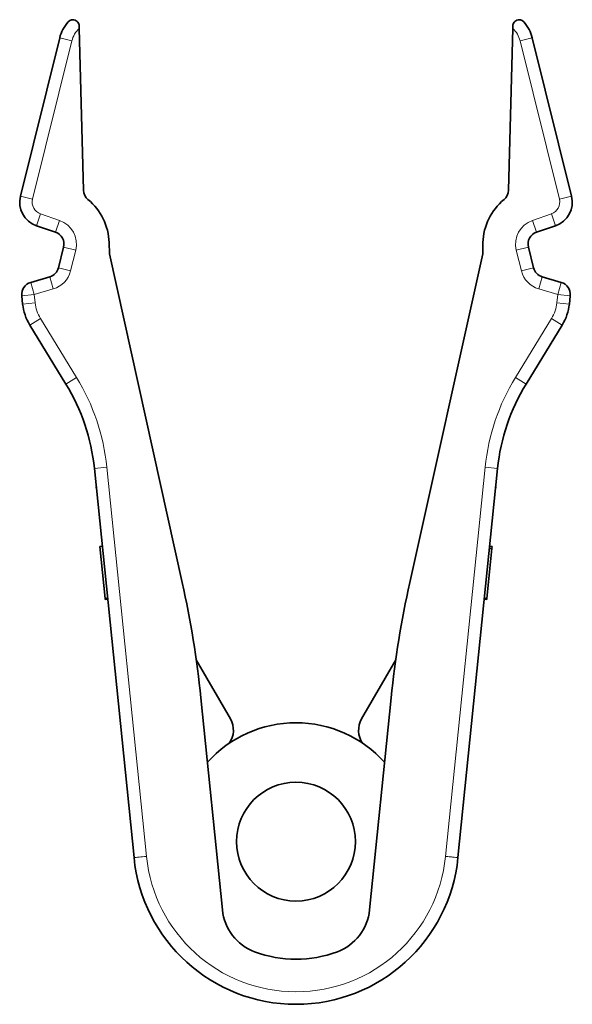
# Model space of a CAD drawing. Units: millimetres. Extents: x 0 to 594, y 0 to 420.
# Drawn here: x 207 to 229, y 134 to 173 of the extents above; entities that cross this region are included whole.
import ezdxf

# ---------------------------------------------------------------- set-up
doc = ezdxf.new("R2010")
doc.units = ezdxf.units.MM
doc.layers.add('Arêtes tangentes visibles(ISO)', color=7, linetype='Continuous', lineweight=18)
doc.layers.add('Arêtes visibles(ISO)', color=7, linetype='Continuous', lineweight=35)

msp = doc.modelspace()

# ---------------------------------------------------------------- linework, layer by layer
at = {"layer": 'Arêtes tangentes visibles(ISO)'}
for p, q in [((208.7, 172.367), (209.185, 172.246)), ((227.088, 172.246), (227.573, 172.367)), ((207.616, 165.925), (209.185, 172.246)), ((227.088, 172.246), (228.657, 165.925)), ((207.131, 166.046), (207.616, 165.925)), ((228.657, 165.925), (229.142, 166.046)), ((207.776, 164.859), (207.938, 165.332)), ((208.695, 165.071), (207.938, 165.332)), ((228.334, 165.332), (227.577, 165.071)), ((228.334, 165.332), (228.497, 164.859)), ((208.532, 164.599), (208.695, 165.071)), ((227.577, 165.071), (227.74, 164.599)), ((208.855, 164.005), (209.34, 163.885)), ((209.135, 163.056), (209.34, 163.885)), ((226.932, 163.885), (227.418, 164.005)), ((226.932, 163.885), (227.138, 163.056)), ((208.649, 163.177), (209.135, 163.056)), ((227.138, 163.056), (227.623, 163.177)), ((207.68, 162.117), (207.541, 162.598)), ((208.302, 162.817), (208.441, 162.336)), ((227.832, 162.336), (227.97, 162.817)), ((228.731, 162.598), (228.593, 162.117)), ((207.183, 162.065), (207.68, 162.117)), ((207.68, 162.117), (208.441, 162.336)), ((207.716, 161.78), (207.68, 162.117)), ((227.832, 162.336), (228.593, 162.117)), ((228.593, 162.117), (228.557, 161.78)), ((228.593, 162.117), (229.09, 162.065)), ((207.218, 161.728), (207.716, 161.78)), ((228.557, 161.78), (229.054, 161.728)), ((207.502, 160.894), (207.928, 161.155)), ((209.374, 158.796), (207.928, 161.155)), ((228.344, 161.155), (226.899, 158.796)), ((228.344, 161.155), (228.771, 160.894)), ((208.947, 158.535), (209.374, 158.796)), ((226.899, 158.796), (227.325, 158.535)), ((210.085, 155.165), (210.582, 155.216)), ((212.165, 139.665), (210.582, 155.216)), ((225.69, 155.216), (224.107, 139.665)), ((225.69, 155.216), (226.187, 155.165)), ((212.161, 139.665), (212.165, 139.665))]:
    msp.add_line(p, q, dxfattribs=at)
for centre, radius, start, end in [((210.155, 172.005), 1, 132.7668, 166.06), ((226.117, 172.005), 1, 13.94, 47.2332), ((208.101, 165.805), 0.5, 166.06, 251), ((228.171, 165.805), 0.5, 289, 13.94), ((208.37, 164.126), 1, 346.06, 71), ((227.903, 164.126), 1, 109, 193.94), ((208.164, 163.297), 1, 286.06, 346.06), ((228.109, 163.297), 1, 193.94, 253.94), ((209.207, 161.939), 1.5, 186.06, 211.5), ((227.065, 161.939), 1.5, 328.5, 353.94), ((202.126, 154.355), 8.5, 5.8114, 31.5), ((234.146, 154.355), 8.5, 148.5, 174.1886), ((218.136, 140.253), 6, 185.6254, 354.3746)]:
    msp.add_arc(centre, radius, start, end, dxfattribs=at)
for centre, major_axis, ratio, start_param, end_param in [((212.214, 149.059), (-1.492, -0.152), 0.47673, 0, 0.006488), ((224.058, 149.059), (1.492, -0.152), 0.47673, 6.276698, 6.283185), ((212.399, 147.239), (-1.492, -0.152), 0.259334, 0, 0.006488), ((223.873, 147.239), (1.492, -0.152), 0.259334, 6.276698, 6.283185), ((212.213, 144.135), (-0.995, -0.101), 0.646888, 0, 0.007946), ((224.06, 144.135), (0.995, -0.101), 0.646888, 6.27524, 6.283185)]:
    msp.add_ellipse(centre, major_axis=major_axis, ratio=ratio, start_param=start_param, end_param=end_param, dxfattribs=at)
for points, knots in [([(225.837, 151.722), (225.837, 151.718), (225.836, 151.713), (225.836, 151.709), (225.835, 151.704), (225.835, 151.699), (225.834, 151.693)], [-0.335834888, -0.335834888, -0.335834888, -0.335834888, -0.334568529, -0.334568529, -0.334568529, -0.333016864, -0.333016864, -0.333016864, -0.333016864]), ([(212.161, 139.665), (212.16, 139.665), (212.159, 139.665), (212.055, 139.655), (211.927, 139.642), (211.731, 139.623), (211.667, 139.617), (211.667, 139.617)], [-0.2329423, -0.2329423, -0.2329423, -0.2329423, -0.2319425, -0.2319425, -0.1391655, -0.1159713, 0, 0, 0, 0]), ([(211.668, 139.614), (211.668, 139.614), (211.731, 139.621), (211.927, 139.641), (212.055, 139.654), (212.159, 139.665), (212.16, 139.665), (212.161, 139.665)], [0, 0, 0, 0, 0.1159712, 0.1391655, 0.2319425, 0.2319425, 0.2329423, 0.2329423, 0.2329423, 0.2329423]), ([(224.605, 139.615), (224.605, 139.615), (224.592, 139.617), (224.567, 139.619), (224.542, 139.622), (224.505, 139.626), (224.459, 139.63), (224.413, 139.635), (224.358, 139.64), (224.298, 139.646), (224.238, 139.652), (224.172, 139.659), (224.107, 139.665)], [0, 0, 0, 0, 0.392699, 0.392699, 0.392699, 0.785398, 0.785398, 0.785398, 1.178097, 1.178097, 1.178097, 1.570796, 1.570796, 1.570796, 1.570796])]:
    msp.add_open_spline(points, degree=3, knots=knots, dxfattribs=at)
for points in [[(211.218, 144.037), (211.218, 144.036), (211.218, 144.035), (211.218, 144.033)], [(225.055, 144.033), (225.055, 144.035), (225.055, 144.036), (225.055, 144.037)]]:
    msp.add_open_spline(points, degree=3, dxfattribs=at)
at = {"layer": 'Arêtes visibles(ISO)'}
for p, q in [((209.476, 172.74), (209.474, 172.845)), ((209.476, 172.74), (209.646, 166.278)), ((226.796, 172.74), (226.627, 166.278)), ((226.799, 172.845), (226.796, 172.74)), ((208.7, 172.367), (207.131, 166.046)), ((229.142, 166.046), (227.573, 172.367)), ((207.776, 164.859), (208.532, 164.599)), ((227.74, 164.599), (228.497, 164.859)), ((210.669, 164.186), (210.681, 163.74)), ((225.604, 164.186), (225.592, 163.74)), ((208.855, 164.005), (208.649, 163.177)), ((210.681, 163.74), (213.593, 150.604)), ((225.592, 163.74), (222.68, 150.604)), ((227.623, 163.177), (227.418, 164.005)), ((208.302, 162.817), (207.541, 162.598)), ((228.731, 162.598), (227.97, 162.817)), ((207.183, 162.065), (207.218, 161.728)), ((229.054, 161.728), (229.09, 162.065)), ((207.502, 160.894), (208.947, 158.535)), ((227.325, 158.535), (228.771, 160.894)), ((210.085, 155.165), (211.667, 139.617)), ((224.605, 139.615), (226.187, 155.165)), ((210.171, 154.325), (210.16, 154.43)), ((210.16, 154.43), (210.16, 154.43)), ((226.113, 154.43), (226.102, 154.325)), ((210.401, 152.057), (210.302, 152.047)), ((210.513, 149.969), (210.302, 152.047)), ((225.962, 151.958), (225.759, 149.969)), ((225.856, 151.909), (225.856, 151.909)), ((225.862, 151.968), (225.962, 151.958)), ((225.871, 152.057), (225.971, 152.047)), ((225.971, 152.047), (225.962, 151.958)), ((210.613, 149.979), (210.513, 149.969)), ((210.518, 149.927), (210.513, 149.969)), ((210.617, 149.937), (210.518, 149.927)), ((225.655, 149.937), (225.755, 149.927)), ((225.656, 149.938), (225.755, 149.928)), ((225.66, 149.979), (225.759, 149.969)), ((225.759, 149.969), (225.755, 149.928)), ((225.755, 149.928), (225.755, 149.927)), ((214.151, 147.517), (215.516, 145.153)), ((222.121, 147.517), (220.757, 145.153)), ((214.335, 145.997), (215.198, 137.523)), ((221.937, 145.997), (221.075, 137.523))]:
    msp.add_line(p, q, dxfattribs=at)
msp.add_circle((218.136, 140.253), 2.375, dxfattribs=at)
for centre, radius, start, end in [((210.155, 172.005), 1.5, 138.19, 166.06), ((226.117, 172.005), 1.5, 13.94, 41.81), ((208.101, 165.805), 1, 166.06, 251), ((210.145, 166.291), 0.5, 181.5, 230.6388), ((226.127, 166.291), 0.5, 309.3612, 358.5), ((228.171, 165.805), 1, 289, 13.94), ((208.37, 164.126), 2.3, 1.5, 50.6388), ((227.903, 164.126), 2.3, 129.3612, 178.5), ((208.37, 164.126), 0.5, 346.06, 71), ((227.903, 164.126), 0.5, 109, 193.94), ((208.164, 163.297), 0.5, 286.06, 346.06), ((228.109, 163.297), 0.5, 193.94, 253.94), ((207.68, 162.117), 0.5, 106.06, 186.06), ((228.593, 162.117), 0.5, 353.94, 73.94), ((209.207, 161.939), 2, 186.06, 211.5), ((227.065, 161.939), 2, 328.5, 353.94), ((202.126, 154.355), 8, 5.8114, 31.5), ((234.146, 154.355), 8, 148.5, 174.1886), ((174.541, 141.947), 40, 5.8114, 12.5), ((261.732, 141.947), 40, 167.5, 174.1886), ((218.136, 140.253), 4.75, 41.8366, 138.1634), ((214.736, 144.703), 0.9, 324.9956, 30), ((221.536, 144.703), 0.9, 150, 215.0044), ((210.673, 139.516), 1, 5.6451, 5.8114), ((218.136, 140.253), 6.5, 185.6451, 354.3672), ((217.187, 137.726), 2, 185.8114, 249.4236), ((219.085, 137.726), 2, 290.5764, 354.1886), ((218.136, 140.253), 4.7, 249.4236, 290.5764)]:
    msp.add_arc(centre, radius, start, end, dxfattribs=at)
for points, knots in [([(209.474, 172.845), (209.473, 172.87), (209.469, 172.894), (209.452, 172.943), (209.44, 172.968), (209.405, 173.014), (209.383, 173.034), (209.328, 173.069), (209.295, 173.081), (209.22, 173.092), (209.177, 173.088), (209.099, 173.059), (209.066, 173.036), (209.038, 173.007), (209.038, 173.006), (209.037, 173.005)], [0.12792108, 0.12792108, 0.12792108, 0.12792108, 0.13629505, 0.13629505, 0.14625811, 0.14625811, 0.15805322, 0.15805322, 0.17360446, 0.17360446, 0.19381236, 0.19381236, 0.21315962, 0.21315962, 0.21354692, 0.21354692, 0.21354692, 0.21354692]), ([(227.235, 173.005), (227.235, 173.006), (227.234, 173.007), (227.207, 173.036), (227.173, 173.059), (227.095, 173.088), (227.052, 173.092), (226.978, 173.081), (226.944, 173.069), (226.89, 173.034), (226.868, 173.014), (226.833, 172.968), (226.82, 172.943), (226.804, 172.894), (226.8, 172.87), (226.799, 172.845)], [-0.0003873, -0.0003873, -0.0003873, -0.0003873, 0, 0, 0.01934727, 0.01934727, 0.03955517, 0.03955517, 0.0551064, 0.0551064, 0.06690151, 0.06690151, 0.07686457, 0.07686457, 0.08523854, 0.08523854, 0.08523854, 0.08523854])]:
    msp.add_open_spline(points, degree=3, knots=knots, dxfattribs=at)

doc.saveas('drawing.dxf')
